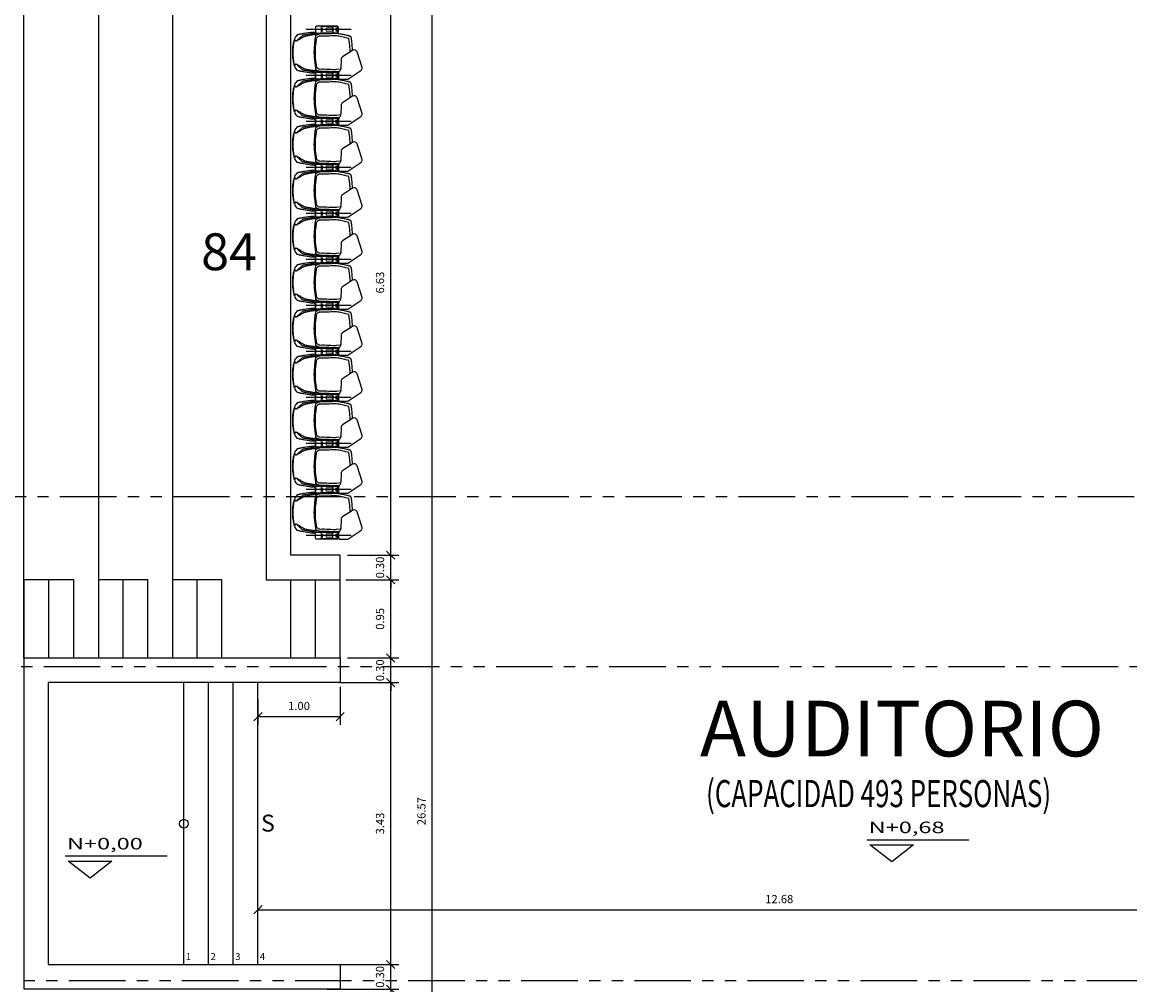
# Model space of a CAD drawing. Extents: x 370 to 3738, y 480 to 745.
# Drawn here: x 3697 to 3710, y 712 to 724 of the extents above; entities that cross this region are included whole.
import ezdxf

# ---------------------------------------------------------------- set-up
doc = ezdxf.new("R2010")
doc.units = 0
doc.header["$LTSCALE"] = 1.1
doc.header["$MEASUREMENT"] = 0
doc.header["$PDMODE"] = 3
doc.header["$PDSIZE"] = 0.1
doc.linetypes.add('PHANTOM', pattern=[2.5, 1.25, -0.25, 0.25, -0.25, 0.25, -0.25])
doc.linetypes.add('PHANTOM2', pattern=[1.25, 0.625, -0.125, 0.125, -0.125, 0.125, -0.125])
doc.layers.get('0').update_dxf_attribs({"color": 1, "linetype": 'CONTINUOUS'})
doc.layers.get('DEFPOINTS').update_dxf_attribs({"linetype": 'CONTINUOUS'})
for name, color, linetype in [('COTAS', 8, 'CONTINUOUS'), ('EJES', 253, 'PHANTOM'), ('ESC', 7, 'CONTINUOUS'), ('MUROS BAJOS-MADERA', 16, 'CONTINUOUS'), ('SILLAS FIJAS', 8, 'CONTINUOUS'), ('TEXT', 7, 'CONTINUOUS'), ('TEXTOS', 7, 'CONTINUOUS')]:
    doc.layers.add(name, color=color, linetype=linetype)
doc.styles.add('A', font='arial.ttf')
doc.styles.add('BONITO2', font='ROMANS.SHX')
doc.styles.add('ROMANS', font='romans.shx')
doc.styles.get("Standard").update_dxf_attribs({"font": 'ROMANS.SHX'})
doc.dimstyles.get("Standard").update_dxf_attribs({"dimtxt": 0.18, "dimasz": 0.18, "dimexe": 0.18, "dimexo": 0.0625, "dimgap": 0.09, "dimtad": 0, "dimtih": 1, "dimtoh": 1, "dimzin": 0, "dimdsep": 46, "dimtxsty": 'Standard', "dimcen": 0.09, "dimadec": 0, "dimazin": 0, "dimtfac": 1, "dimtofl": 0, "dimtmove": 2, "dimatfit": 3, "dimfxl": 1, "dimtolj": 1, "dimtzin": 0, "dimarcsym": 0})

# ---------------------------------------------------------------- blocks, each defined once
blk = doc.blocks.new('A$C2789719a')
at = {"layer": 'SILLAS FIJAS'}
for p, q in [((0.918, 0.603), (0.368, 0.603)), ((0.693, 0.646), (0.693, 0.56)), ((0.245, 0.465), (0.246, 0.465)), ((0.245, 0.462), (0.245, 0.462)), ((0.331, 0.535), (0.331, 0.535)), ((0.89, 0.526), (0.885, 0.527)), ((0.245, 0.183), (0.245, 0.183)), ((0.246, 0.181), (0.245, 0.181)), ((0.331, 0.11), (0.331, 0.11)), ((0.918, 0.043), (0.368, 0.043)), ((0.491, 0.096), (0.491, 0.095)), ((0.693, 0), (0.693, 0.086))]:
    blk.add_line(p, q, dxfattribs=at)
at = {"layer": 'SILLAS FIJAS', "flags": 128}
blk.add_lwpolyline([(0.217, 0.19), (0.217, 0.188), (0.218, 0.184), (0.219, 0.18), (0.22, 0.176), (0.222, 0.172), (0.223, 0.169), (0.224, 0.165), (0.225, 0.162), (0.233, 0.143), (0.244, 0.125), (0.254, 0.111), (0.255, 0.111), (0.259, 0.109), (0.264, 0.108), (0.269, 0.107), (0.274, 0.105), (0.279, 0.104), (0.285, 0.102), (0.291, 0.101), (0.297, 0.1), (0.303, 0.098), (0.309, 0.097), (0.315, 0.096), (0.322, 0.095), (0.331, 0.093), (0.341, 0.092), (0.358, 0.089), (0.381, 0.085), (0.408, 0.08), (0.423, 0.078, 0.010569), (0.442, 0.078), (0.445, 0.078), (0.449, 0.078), (0.452, 0.078), (0.456, 0.078), (0.459, 0.078), (0.462, 0.078), (0.465, 0.078), (0.468, 0.078), (0.471, 0.078), (0.473, 0.079), (0.475, 0.079), (0.477, 0.079), (0.479, 0.08), (0.48, 0.08), (0.481, 0.081), (0.483, 0.081), (0.484, 0.082), (0.485, 0.083), (0.487, 0.084), (0.488, 0.086), (0.489, 0.087), (0.491, 0.095), (0.491, 0.097), (0.488, 0.112), (0.487, 0.125), (0.485, 0.132), (0.481, 0.164), (0.477, 0.195), (0.473, 0.227), (0.47, 0.259), (0.469, 0.291), (0.468, 0.323), (0.469, 0.353), (0.47, 0.384), (0.473, 0.415), (0.476, 0.445), (0.48, 0.476), (0.484, 0.506), (0.487, 0.521), (0.491, 0.546), (0.491, 0.546, 0.159953), (0.489, 0.558), (0.489, 0.558), (0.489, 0.558), (0.488, 0.559), (0.487, 0.561), (0.486, 0.562), (0.485, 0.563), (0.483, 0.564), (0.482, 0.565), (0.481, 0.565), (0.48, 0.566), (0.479, 0.566), (0.478, 0.566), (0.476, 0.567), (0.474, 0.567), (0.471, 0.567), (0.469, 0.567), (0.466, 0.568), (0.463, 0.568), (0.46, 0.568), (0.457, 0.568), (0.453, 0.568), (0.449, 0.568), (0.446, 0.568), (0.442, 0.568), (0.441, 0.568), (0.424, 0.568), (0.399, 0.564), (0.369, 0.559), (0.347, 0.555), (0.335, 0.553), (0.324, 0.551), (0.317, 0.55), (0.309, 0.548), (0.303, 0.547), (0.297, 0.546), (0.292, 0.545), (0.287, 0.544), (0.281, 0.542), (0.276, 0.541), (0.271, 0.54), (0.266, 0.538), (0.261, 0.537), (0.257, 0.535), (0.254, 0.534), (0.242, 0.519), (0.233, 0.504), (0.226, 0.485), (0.225, 0.482), (0.223, 0.478), (0.222, 0.474), (0.221, 0.471), (0.22, 0.467), (0.219, 0.463), (0.218, 0.459), (0.217, 0.455), (0.215, 0.449), (0.212, 0.436), (0.21, 0.423), (0.207, 0.41), (0.206, 0.397), (0.204, 0.384), (0.203, 0.371), (0.202, 0.358), (0.201, 0.345), (0.201, 0.332), (0.201, 0.319), (0.201, 0.306), (0.201, 0.293), (0.202, 0.28), (0.203, 0.267), (0.205, 0.254), (0.207, 0.241), (0.209, 0.228), (0.211, 0.215), (0.214, 0.202)], format="xyb", close=True, dxfattribs=at)
for points in [[(0.331, 0.535), (0.338, 0.537), (0.346, 0.539), (0.356, 0.542), (0.367, 0.544), (0.379, 0.546), (0.392, 0.548), (0.406, 0.551), (0.415, 0.552), (0.425, 0.553), (0.435, 0.555), (0.444, 0.556), (0.452, 0.558), (0.458, 0.559), (0.464, 0.56), (0.469, 0.561), (0.472, 0.563), (0.474, 0.564), (0.475, 0.565), (0.476, 0.567)], [(0.491, 0.548), (0.49, 0.547), (0.489, 0.546), (0.487, 0.545), (0.484, 0.544), (0.479, 0.542), (0.473, 0.541), (0.466, 0.54), (0.458, 0.538), (0.448, 0.537), (0.439, 0.536), (0.429, 0.534), (0.419, 0.533), (0.406, 0.531), (0.393, 0.528), (0.381, 0.526), (0.371, 0.524), (0.361, 0.522), (0.353, 0.52), (0.346, 0.518)], [(0.543, 0.549), (0.542, 0.549), (0.537, 0.549), (0.532, 0.548), (0.526, 0.547), (0.521, 0.546), (0.517, 0.545), (0.512, 0.543), (0.507, 0.541), (0.503, 0.539), (0.499, 0.536), (0.495, 0.533), (0.491, 0.53), (0.488, 0.527)], [(0.491, 0.548), (0.491, 0.548), (0.491, 0.55)], [(0.703, 0.554), (0.696, 0.553), (0.684, 0.553), (0.673, 0.552), (0.658, 0.551), (0.643, 0.551), (0.629, 0.55), (0.614, 0.55), (0.599, 0.549), (0.584, 0.549), (0.569, 0.549), (0.554, 0.549), (0.543, 0.549)], [(0.76, 0.552), (0.752, 0.553), (0.743, 0.554), (0.735, 0.554), (0.727, 0.555), (0.719, 0.555), (0.71, 0.554), (0.703, 0.554)], [(0.885, 0.527), (0.879, 0.529), (0.865, 0.532), (0.85, 0.535), (0.836, 0.538), (0.822, 0.541), (0.808, 0.543), (0.795, 0.546), (0.781, 0.548), (0.767, 0.55), (0.76, 0.552)], [(0.224, 0.473), (0.222, 0.466), (0.219, 0.45), (0.216, 0.435), (0.214, 0.42), (0.212, 0.406), (0.21, 0.392), (0.209, 0.378), (0.207, 0.364), (0.207, 0.351), (0.206, 0.338), (0.206, 0.326), (0.206, 0.314), (0.206, 0.302), (0.207, 0.29), (0.208, 0.278), (0.209, 0.266), (0.21, 0.253), (0.212, 0.239), (0.214, 0.225), (0.216, 0.211), (0.219, 0.195), (0.222, 0.179), (0.224, 0.172)], [(0.224, 0.474), (0.224, 0.474), (0.224, 0.475), (0.225, 0.476), (0.226, 0.476), (0.228, 0.477), (0.229, 0.477), (0.231, 0.477), (0.233, 0.477)], [(0.224, 0.473), (0.224, 0.474), (0.224, 0.474), (0.225, 0.474), (0.225, 0.474), (0.226, 0.474), (0.227, 0.474), (0.228, 0.474)], [(0.245, 0.462), (0.241, 0.463), (0.239, 0.464), (0.237, 0.465), (0.235, 0.466), (0.233, 0.469), (0.228, 0.474)], [(0.233, 0.477), (0.236, 0.472), (0.238, 0.47), (0.24, 0.467), (0.241, 0.466), (0.243, 0.465), (0.245, 0.465)], [(0.343, 0.516), (0.343, 0.516), (0.341, 0.515), (0.338, 0.513), (0.335, 0.511), (0.331, 0.509), (0.326, 0.507), (0.321, 0.504), (0.316, 0.501), (0.31, 0.497), (0.304, 0.494), (0.3, 0.491), (0.292, 0.487), (0.285, 0.482), (0.277, 0.477), (0.269, 0.472), (0.264, 0.469), (0.259, 0.466), (0.253, 0.464), (0.251, 0.463), (0.248, 0.462), (0.245, 0.462)], [(0.246, 0.465), (0.247, 0.465), (0.25, 0.466), (0.252, 0.467), (0.256, 0.47), (0.261, 0.474), (0.265, 0.477), (0.273, 0.485), (0.282, 0.493), (0.29, 0.501), (0.296, 0.506), (0.302, 0.511), (0.307, 0.516), (0.312, 0.521), (0.316, 0.524), (0.32, 0.527), (0.323, 0.529), (0.325, 0.531), (0.327, 0.533), (0.329, 0.534), (0.331, 0.535)], [(0.346, 0.518), (0.344, 0.517), (0.343, 0.516), (0.343, 0.516)], [(0.903, 0.331), (0.902, 0.366), (0.9, 0.387), (0.898, 0.409), (0.895, 0.437), (0.891, 0.466), (0.887, 0.495), (0.87, 0.499), (0.853, 0.503), (0.837, 0.507), (0.82, 0.511), (0.803, 0.514), (0.786, 0.518), (0.769, 0.521), (0.752, 0.524), (0.738, 0.526), (0.724, 0.527), (0.71, 0.527), (0.696, 0.526), (0.673, 0.525), (0.649, 0.524), (0.622, 0.523), (0.595, 0.522), (0.567, 0.522), (0.539, 0.522), (0.533, 0.522), (0.527, 0.521), (0.521, 0.52), (0.515, 0.517), (0.51, 0.514), (0.505, 0.511), (0.501, 0.507), (0.498, 0.502), (0.495, 0.497), (0.492, 0.492), (0.491, 0.487), (0.49, 0.481), (0.485, 0.447), (0.481, 0.412), (0.479, 0.389), (0.478, 0.365), (0.477, 0.342), (0.477, 0.312), (0.478, 0.283), (0.48, 0.253), (0.482, 0.223), (0.486, 0.194), (0.49, 0.164), (0.491, 0.159), (0.492, 0.154), (0.494, 0.149), (0.497, 0.144), (0.5, 0.14), (0.504, 0.136), (0.51, 0.132), (0.516, 0.128), (0.524, 0.125), (0.532, 0.124), (0.539, 0.123), (0.564, 0.124), (0.588, 0.124), (0.616, 0.123), (0.643, 0.122), (0.67, 0.121), (0.696, 0.119), (0.71, 0.119), (0.724, 0.119), (0.738, 0.12), (0.789, 0.127)], [(0.919, 0.5), (0.919, 0.5), (0.918, 0.503), (0.917, 0.505), (0.916, 0.507), (0.915, 0.509), (0.914, 0.511), (0.913, 0.513), (0.912, 0.514), (0.91, 0.515), (0.909, 0.516), (0.908, 0.517), (0.907, 0.518), (0.906, 0.519), (0.904, 0.52), (0.903, 0.521), (0.9, 0.522), (0.897, 0.523), (0.894, 0.524), (0.891, 0.526), (0.89, 0.526)], [(0.921, 0.48), (0.921, 0.485), (0.92, 0.487), (0.92, 0.489), (0.92, 0.491), (0.919, 0.495), (0.919, 0.5)], [(0.933, 0.35), (0.932, 0.365), (0.931, 0.381), (0.93, 0.397), (0.929, 0.414), (0.927, 0.432), (0.925, 0.45), (0.923, 0.469), (0.921, 0.48)], [(0.228, 0.172), (0.227, 0.172), (0.226, 0.172), (0.225, 0.172), (0.225, 0.172), (0.224, 0.172), (0.224, 0.172), (0.224, 0.172)], [(0.233, 0.168), (0.231, 0.168), (0.229, 0.168), (0.228, 0.169), (0.226, 0.169), (0.225, 0.17), (0.224, 0.171), (0.224, 0.172), (0.224, 0.172)], [(0.228, 0.172), (0.231, 0.175), (0.233, 0.177), (0.235, 0.179), (0.237, 0.181), (0.24, 0.182), (0.244, 0.183), (0.245, 0.183)], [(0.245, 0.181), (0.244, 0.181), (0.243, 0.18), (0.241, 0.18), (0.24, 0.178), (0.238, 0.176), (0.236, 0.174), (0.235, 0.171), (0.233, 0.168)], [(0.245, 0.183), (0.249, 0.183), (0.252, 0.182), (0.255, 0.181), (0.261, 0.178), (0.267, 0.175), (0.274, 0.171), (0.282, 0.165), (0.291, 0.16), (0.3, 0.154), (0.306, 0.151), (0.312, 0.147), (0.318, 0.144), (0.324, 0.141), (0.329, 0.138), (0.333, 0.135), (0.337, 0.133), (0.34, 0.132), (0.342, 0.131), (0.343, 0.13), (0.343, 0.13)], [(0.331, 0.11), (0.329, 0.111), (0.327, 0.113), (0.324, 0.115), (0.321, 0.118), (0.318, 0.12), (0.314, 0.123), (0.31, 0.127), (0.305, 0.131), (0.3, 0.136), (0.292, 0.143), (0.284, 0.15), (0.276, 0.157), (0.268, 0.165), (0.263, 0.169), (0.258, 0.174), (0.253, 0.178), (0.251, 0.179), (0.248, 0.18), (0.246, 0.181)], [(0.476, 0.08), (0.475, 0.081), (0.473, 0.082), (0.471, 0.083), (0.467, 0.085), (0.462, 0.086), (0.456, 0.087), (0.449, 0.089), (0.441, 0.09), (0.432, 0.091), (0.418, 0.093), (0.406, 0.095), (0.394, 0.097), (0.381, 0.099), (0.369, 0.101), (0.358, 0.104), (0.348, 0.106), (0.339, 0.108), (0.331, 0.11)], [(0.343, 0.13), (0.343, 0.13), (0.344, 0.128), (0.346, 0.128)], [(0.346, 0.128), (0.354, 0.125), (0.363, 0.123), (0.373, 0.121), (0.384, 0.119), (0.395, 0.117), (0.408, 0.115), (0.42, 0.113), (0.432, 0.111), (0.445, 0.109), (0.455, 0.108), (0.463, 0.106), (0.471, 0.105), (0.477, 0.104), (0.482, 0.102), (0.486, 0.101), (0.488, 0.1), (0.49, 0.098), (0.491, 0.097)], [(0.476, 0.08), (0.475, 0.079), (0.474, 0.079), (0.472, 0.079), (0.469, 0.078), (0.466, 0.078), (0.462, 0.078), (0.457, 0.078), (0.452, 0.078), (0.447, 0.078), (0.441, 0.078), (0.441, 0.078)], [(0.487, 0.119), (0.488, 0.118), (0.492, 0.115), (0.496, 0.112), (0.499, 0.109), (0.503, 0.107), (0.508, 0.105), (0.512, 0.103), (0.517, 0.101), (0.522, 0.099), (0.527, 0.098), (0.531, 0.098), (0.536, 0.097), (0.542, 0.097), (0.543, 0.097)], [(0.543, 0.097), (0.555, 0.097), (0.569, 0.097), (0.584, 0.097), (0.599, 0.096), (0.614, 0.096), (0.628, 0.096), (0.643, 0.095), (0.658, 0.094), (0.672, 0.094), (0.687, 0.093), (0.698, 0.092), (0.703, 0.092)], [(0.703, 0.092), (0.705, 0.092), (0.715, 0.091), (0.724, 0.091), (0.731, 0.091), (0.774, 0.094)], [(0.752, 0.122), (0.753, 0.122)]]:
    blk.add_lwpolyline(points, dxfattribs=at)
at = {"layer": 'SILLAS FIJAS'}
for points in [[(0.498, 0.646, 0.414214), (0.482, 0.63), (0.482, 0.576, 0.414214), (0.498, 0.56), (0.744, 0.56, 0.414214), (0.76, 0.576), (0.76, 0.63, 0.414214), (0.744, 0.646)], [(0.762, 0.062), (0.762, 0.017, 0.345405), (0.772, 0.001), (0.876, 0.001), (1.035, 0.105, 0.339454), (1.048, 0.141), (0.987, 0.331, 0.493145), (0.933, 0.35), (0.811, 0.271, 0.244698), (0.793, 0.239), (0.789, 0.133, -0.155174), (0.776, 0.096, 0.164242)], [(0.498, 0, -0.414214), (0.482, 0.016), (0.482, 0.07, -0.414214), (0.498, 0.086), (0.744, 0.086, -0.414214), (0.76, 0.07), (0.76, 0.016, -0.414214), (0.744, 0)]]:
    blk.add_lwpolyline(points, format="xyb", close=True, dxfattribs=at)
at = {"layer": 'SILLAS FIJAS', "linetype": 'Continuous', "lineweight": 15}
for points in [[(0.75, 0.634, 0.414214), (0.744, 0.64), (0.557, 0.64, 0.414214), (0.551, 0.634), (0.551, 0.571, 0.414214), (0.557, 0.565), (0.744, 0.565, 0.414214), (0.75, 0.571)], [(0.688, 0.618, 0.443882), (0.684, 0.622), (0.616, 0.622, 0.443882), (0.612, 0.618), (0.612, 0.587, 0.443882), (0.616, 0.583), (0.684, 0.583, 0.443882), (0.688, 0.587)], [(0.75, 0.012, -0.414214), (0.744, 0.006), (0.557, 0.006, -0.414214), (0.551, 0.012), (0.551, 0.074, -0.414214), (0.557, 0.08), (0.744, 0.08, -0.414214), (0.75, 0.074)], [(0.688, 0.027, -0.443882), (0.684, 0.023), (0.616, 0.023, -0.443882), (0.612, 0.027), (0.612, 0.059, -0.443882), (0.616, 0.063), (0.684, 0.063, -0.443882), (0.688, 0.059)]]:
    blk.add_lwpolyline(points, format="xyb", close=True, dxfattribs=at)
for centre, start, end in [((0.565, 0.617), 271.1673, 268.8327), ((0.565, 0.588), 91.1673, 88.8327), ((0.735, 0.617), 271.1673, 268.8327), ((0.735, 0.588), 91.1673, 88.8327), ((0.565, 0.057), 271.1673, 268.8327), ((0.565, 0.029), 91.1673, 88.8327), ((0.735, 0.057), 271.1673, 268.8327), ((0.735, 0.029), 91.1673, 88.8327)]:
    blk.add_arc(centre, 0.00497, start, end, dxfattribs=at)
at = {"layer": 'SILLAS FIJAS'}
for centre, start, end in [((0.238, 0.47), 165.5499, 168.2639), ((0.238, 0.175), 191.7361, 194.4501)]:
    blk.add_arc(centre, 0.015, start, end, dxfattribs=at)
blk = doc.blocks.new('A$C839c88c1')
at = {"layer": 'SILLAS FIJAS'}
for p in [(0, 5.595), (0, 5.036), (0, 4.476), (0, 3.917), (0, 3.357), (0, 2.798), (0, 2.238), (0, 1.679), (0, 1.119), (0, 0.56), (0, 0)]:
    blk.add_blockref('A$C2789719a', p, dxfattribs=at)
blk = doc.blocks.new('_Oblique')
at = {"color": 0, "linetype": 'ByBlock', "lineweight": -2}
blk.add_line((-0.5, -0.5), (0.5, 0.5), dxfattribs=at)
blk = doc.blocks.new('*D3605')
at = {"layer": 'COTAS', "color": 8, "lineweight": -2, "transparency": 16777216}
for p, q in [((3700.434, 715.797), (3701.157, 715.797)), ((3701.057, 712.368), (3701.057, 715.797)), ((3700.599, 712.368), (3701.157, 712.368))]:
    blk.add_line(p, q, dxfattribs=at)
at = {"layer": 'DEFPOINTS', "color": 0, "transparency": 16777216}
for p in [(3700.234, 715.797), (3701.057, 715.797), (3700.399, 712.368)]:
    blk.add_point(p, dxfattribs=at)
at = {"layer": 'COTAS', "color": 8, "lineweight": -2, "transparency": 16777216, "xscale": 0.1, "yscale": 0.1, "zscale": 0.1}
for p, rotation in [((3701.057, 715.797), 90), ((3701.057, 712.368), 270)]:
    blk.add_blockref('_Oblique', p, dxfattribs=dict(at, rotation=rotation))
at = {"layer": 'COTAS', "color": 7, "transparency": 16777216, "insert": (3700.927, 714.083), "char_height": 0.1, "attachment_point": 5, "rotation": 90, "style": 'ROMANS'}
blk.add_mtext('\\A1;3.43', dxfattribs=at)
blk = doc.blocks.new('DIMDOT2')
blk.add_line((-1, 0), (1, 0))
at = {"color": 0, "linetype": 'ByBlock'}
blk.add_line((0, -2.1875), (0, 0.875), dxfattribs=at)
for radius in [0.5, 0.45, 0.4]:
    blk.add_circle((0, 0), radius)
blk = doc.blocks.new('*D3612')
at = {"layer": 'COTAS', "color": 8, "lineweight": -2, "transparency": 16777216}
for p, q in [((3701.057, 712.368), (3701.057, 712.468)), ((3700.374, 712.368), (3701.157, 712.368)), ((3701.057, 712.068), (3701.057, 712.368)), ((3700.286, 712.068), (3701.157, 712.068)), ((3701.057, 712.068), (3701.057, 711.968))]:
    blk.add_line(p, q, dxfattribs=at)
at = {"layer": 'DEFPOINTS', "color": 0, "transparency": 16777216}
for p in [(3700.174, 712.368), (3701.057, 712.368), (3700.086, 712.068)]:
    blk.add_point(p, dxfattribs=at)
at = {"layer": 'COTAS', "color": 8, "lineweight": -2, "transparency": 16777216, "xscale": 0.1, "yscale": 0.1, "zscale": 0.1}
for p, rotation in [((3701.057, 712.368), 270), ((3701.057, 712.068), 90)]:
    blk.add_blockref('_Oblique', p, dxfattribs=dict(at, rotation=rotation))
at = {"layer": 'COTAS', "color": 7, "transparency": 16777216, "insert": (3700.927, 712.218), "char_height": 0.1, "attachment_point": 5, "rotation": 90, "style": 'ROMANS'}
blk.add_mtext('\\A1;0.30', dxfattribs=at)
blk = doc.blocks.new('*D3613')
at = {"layer": 'COTAS', "color": 8, "lineweight": -2, "transparency": 16777216}
for p, q in [((3700.53, 716.097), (3701.157, 716.097)), ((3701.057, 716.097), (3701.057, 716.197)), ((3701.057, 715.797), (3701.057, 716.097)), ((3700.513, 715.797), (3701.157, 715.797)), ((3701.057, 715.797), (3701.057, 715.697))]:
    blk.add_line(p, q, dxfattribs=at)
at = {"layer": 'DEFPOINTS', "color": 0, "transparency": 16777216}
for p in [(3700.33, 716.097), (3701.057, 716.097), (3700.313, 715.797)]:
    blk.add_point(p, dxfattribs=at)
at = {"layer": 'COTAS', "color": 8, "lineweight": -2, "transparency": 16777216, "xscale": 0.1, "yscale": 0.1, "zscale": 0.1}
for p, rotation in [((3701.057, 716.097), 270), ((3701.057, 715.797), 90)]:
    blk.add_blockref('_Oblique', p, dxfattribs=dict(at, rotation=rotation))
at = {"layer": 'COTAS', "color": 7, "transparency": 16777216, "insert": (3700.927, 715.947), "char_height": 0.1, "attachment_point": 5, "rotation": 90, "style": 'ROMANS'}
blk.add_mtext('\\A1;0.30', dxfattribs=at)
blk = doc.blocks.new('*D3614')
at = {"layer": 'COTAS', "color": 8, "lineweight": -2, "transparency": 16777216}
for p, q in [((3700.557, 717.047), (3701.157, 717.047)), ((3701.057, 716.097), (3701.057, 717.047)), ((3700.53, 716.097), (3701.157, 716.097))]:
    blk.add_line(p, q, dxfattribs=at)
at = {"layer": 'DEFPOINTS', "color": 0, "transparency": 16777216}
for p in [(3700.357, 717.047), (3701.057, 717.047), (3700.33, 716.097)]:
    blk.add_point(p, dxfattribs=at)
at = {"layer": 'COTAS', "color": 8, "lineweight": -2, "transparency": 16777216, "xscale": 0.1, "yscale": 0.1, "zscale": 0.1}
for p, rotation in [((3701.057, 717.047), 90), ((3701.057, 716.097), 270)]:
    blk.add_blockref('_Oblique', p, dxfattribs=dict(at, rotation=rotation))
at = {"layer": 'COTAS', "color": 7, "transparency": 16777216, "insert": (3700.927, 716.572), "char_height": 0.1, "attachment_point": 5, "rotation": 90, "style": 'ROMANS'}
blk.add_mtext('\\A1;0.95', dxfattribs=at)
blk = doc.blocks.new('*D3615')
at = {"layer": 'COTAS', "color": 8, "lineweight": -2, "transparency": 16777216}
for p, q in [((3701.057, 717.347), (3701.057, 717.447)), ((3700.53, 717.347), (3701.157, 717.347)), ((3701.057, 717.047), (3701.057, 717.347)), ((3700.513, 717.047), (3701.157, 717.047)), ((3701.057, 717.047), (3701.057, 716.947))]:
    blk.add_line(p, q, dxfattribs=at)
at = {"layer": 'DEFPOINTS', "color": 0, "transparency": 16777216}
for p in [(3700.33, 717.347), (3701.057, 717.347), (3700.313, 717.047)]:
    blk.add_point(p, dxfattribs=at)
at = {"layer": 'COTAS', "color": 8, "lineweight": -2, "transparency": 16777216, "xscale": 0.1, "yscale": 0.1, "zscale": 0.1}
for p, rotation in [((3701.057, 717.347), 270), ((3701.057, 717.047), 90)]:
    blk.add_blockref('_Oblique', p, dxfattribs=dict(at, rotation=rotation))
at = {"layer": 'COTAS', "color": 7, "transparency": 16777216, "insert": (3700.927, 717.197), "char_height": 0.1, "attachment_point": 5, "rotation": 90, "style": 'ROMANS'}
blk.add_mtext('\\A1;0.30', dxfattribs=at)
blk = doc.blocks.new('*D3616')
at = {"layer": 'COTAS', "color": 8, "lineweight": -2, "transparency": 16777216}
for p, q in [((3700.513, 723.977), (3701.157, 723.977)), ((3701.057, 717.347), (3701.057, 723.977)), ((3700.53, 717.347), (3701.157, 717.347))]:
    blk.add_line(p, q, dxfattribs=at)
at = {"layer": 'DEFPOINTS', "color": 0, "transparency": 16777216}
for p in [(3700.313, 723.977), (3701.057, 723.977), (3700.33, 717.347)]:
    blk.add_point(p, dxfattribs=at)
at = {"layer": 'COTAS', "color": 8, "lineweight": -2, "transparency": 16777216, "xscale": 0.1, "yscale": 0.1, "zscale": 0.1}
for p, rotation in [((3701.057, 723.977), 90), ((3701.057, 717.347), 270)]:
    blk.add_blockref('_Oblique', p, dxfattribs=dict(at, rotation=rotation))
at = {"layer": 'COTAS', "color": 7, "transparency": 16777216, "insert": (3700.927, 720.662), "char_height": 0.1, "attachment_point": 5, "rotation": 90, "style": 'ROMANS'}
blk.add_mtext('\\A1;6.63', dxfattribs=at)
blk = doc.blocks.new('*D3627')
at = {"layer": 'COTAS', "color": 8, "lineweight": -2, "transparency": 16777216}
for p, q in [((3699.442, 712.736), (3699.442, 713.134)), ((3712.12, 712.645), (3712.12, 713.134)), ((3699.442, 713.034), (3712.12, 713.034))]:
    blk.add_line(p, q, dxfattribs=at)
at = {"layer": 'DEFPOINTS', "color": 0, "transparency": 16777216}
for p in [(3712.12, 713.034), (3699.442, 712.536), (3712.12, 712.445)]:
    blk.add_point(p, dxfattribs=at)
at = {"layer": 'COTAS', "color": 8, "lineweight": -2, "transparency": 16777216, "xscale": 0.1, "yscale": 0.1, "zscale": 0.1, "rotation": 180}
blk.add_blockref('_Oblique', (3699.442, 713.034), dxfattribs=at)
at = {"layer": 'COTAS', "color": 8, "lineweight": -2, "transparency": 16777216, "xscale": 0.1, "yscale": 0.1, "zscale": 0.1}
blk.add_blockref('_Oblique', (3712.12, 713.034), dxfattribs=at)
at = {"layer": 'COTAS', "color": 7, "transparency": 16777216, "insert": (3705.781, 713.164), "char_height": 0.1, "attachment_point": 5, "style": 'ROMANS'}
blk.add_mtext('\\A1;12.68', dxfattribs=at)
blk = doc.blocks.new('*D3628')
at = {"layer": 'COTAS', "color": 8, "lineweight": -2, "transparency": 16777216}
for p, q in [((3700.815, 727.517), (3701.66, 727.517)), ((3701.56, 700.951), (3701.56, 727.517)), ((3701.56, 700.951), (3701.66, 700.951))]:
    blk.add_line(p, q, dxfattribs=at)
at = {"layer": 'DEFPOINTS', "color": 0, "transparency": 16777216}
for p in [(3700.615, 727.517), (3701.56, 727.517), (3701.425, 700.951)]:
    blk.add_point(p, dxfattribs=at)
at = {"layer": 'COTAS', "color": 8, "lineweight": -2, "transparency": 16777216, "xscale": 0.1, "yscale": 0.1, "zscale": 0.1}
for p, rotation in [((3701.56, 727.517), 90), ((3701.56, 700.951), 270)]:
    blk.add_blockref('_Oblique', p, dxfattribs=dict(at, rotation=rotation))
at = {"layer": 'COTAS', "color": 7, "transparency": 16777216, "insert": (3701.43, 714.234), "char_height": 0.1, "attachment_point": 5, "rotation": 90, "style": 'ROMANS'}
blk.add_mtext('\\A1;26.57', dxfattribs=at)
blk = doc.blocks.new('*D3637')
at = {"layer": 'COTAS', "color": 8, "lineweight": -2, "transparency": 16777216}
for p, q in [((3699.442, 712.736), (3699.442, 713.134)), ((3712.12, 712.645), (3712.12, 713.134)), ((3699.442, 713.034), (3712.12, 713.034))]:
    blk.add_line(p, q, dxfattribs=at)
at = {"layer": 'DEFPOINTS', "color": 0, "transparency": 16777216}
for p in [(3712.12, 713.034), (3699.442, 712.536), (3712.12, 712.445)]:
    blk.add_point(p, dxfattribs=at)
at = {"layer": 'COTAS', "color": 8, "lineweight": -2, "transparency": 16777216, "xscale": 0.1, "yscale": 0.1, "zscale": 0.1, "rotation": 180}
blk.add_blockref('_Oblique', (3699.442, 713.034), dxfattribs=at)
at = {"layer": 'COTAS', "color": 8, "lineweight": -2, "transparency": 16777216, "xscale": 0.1, "yscale": 0.1, "zscale": 0.1}
blk.add_blockref('_Oblique', (3712.12, 713.034), dxfattribs=at)
at = {"layer": 'COTAS', "color": 7, "transparency": 16777216, "insert": (3705.781, 713.164), "char_height": 0.1, "attachment_point": 5, "style": 'ROMANS'}
blk.add_mtext('\\A1;12.68', dxfattribs=at)
blk = doc.blocks.new('*D3638')
at = {"layer": 'COTAS', "color": 8, "lineweight": -2, "transparency": 16777216}
for p, q in [((3700.442, 715.747), (3700.442, 715.283)), ((3699.442, 715.597), (3699.442, 715.283)), ((3699.442, 715.383), (3700.442, 715.383))]:
    blk.add_line(p, q, dxfattribs=at)
at = {"layer": 'DEFPOINTS', "color": 0, "transparency": 16777216}
for p in [(3700.442, 715.947), (3699.442, 715.797), (3700.442, 715.383)]:
    blk.add_point(p, dxfattribs=at)
at = {"layer": 'COTAS', "color": 8, "lineweight": -2, "transparency": 16777216, "xscale": 0.1, "yscale": 0.1, "zscale": 0.1, "rotation": 180}
blk.add_blockref('_Oblique', (3699.442, 715.383), dxfattribs=at)
at = {"layer": 'COTAS', "color": 8, "lineweight": -2, "transparency": 16777216, "xscale": 0.1, "yscale": 0.1, "zscale": 0.1}
blk.add_blockref('_Oblique', (3700.442, 715.383), dxfattribs=at)
at = {"layer": 'COTAS', "color": 7, "transparency": 16777216, "insert": (3699.942, 715.513), "char_height": 0.1, "attachment_point": 5, "style": 'ROMANS'}
blk.add_mtext('\\A1;1.00', dxfattribs=at)

msp = doc.modelspace()

# ---------------------------------------------------------------- linework, layer by layer
at = {"layer": 'EJES', "color": 8, "linetype": 'PHANTOM2'}
for p, q in [((3722.473, 718.057), (3640.284, 718.057)), ((3692.713, 715.993), (3722.473, 715.993)), ((3693.019, 712.173), (3722.473, 712.173))]:
    msp.add_line(p, q, dxfattribs=at)
at = {"layer": 'ESC'}
for p, q in [((3696.592, 725.227), (3696.592, 716.097)), ((3697.502, 725.227), (3697.502, 716.097)), ((3698.402, 725.227), (3698.402, 716.097)), ((3697.202, 717.047), (3696.602, 717.047)), ((3696.602, 716.097), (3696.602, 717.047)), ((3696.902, 716.097), (3696.902, 717.047)), ((3697.202, 716.097), (3697.202, 717.047)), ((3698.102, 717.047), (3697.502, 717.047)), ((3697.802, 716.097), (3697.802, 717.047)), ((3698.102, 716.097), (3698.102, 717.047)), ((3699.002, 717.047), (3698.402, 717.047)), ((3698.702, 716.097), (3698.702, 717.047)), ((3699.002, 716.097), (3699.002, 717.047)), ((3699.842, 716.097), (3699.842, 717.047)), ((3700.142, 716.097), (3700.142, 717.047)), ((3700.442, 716.097), (3700.442, 717.047))]:
    msp.add_line(p, q, dxfattribs=at)
at = {"layer": 'ESC', "color": 251, "true_color": 0x636466}
for p, q in [((3698.542, 712.368), (3698.542, 715.797)), ((3698.842, 712.368), (3698.842, 715.797)), ((3699.142, 712.368), (3699.142, 715.797)), ((3699.442, 712.368), (3699.442, 715.797))]:
    msp.add_line(p, q, dxfattribs=at)
at = {"layer": 'ESC', "color": 251, "linetype": 'Continuous', "true_color": 0x636466}
msp.add_lwpolyline([(3698.366, 714.08, 0, 0, 0), (3699.036, 714.08, 0.075, 0, 0), (3699.442, 714.08, 0, 0, 0)], format="xyseb", dxfattribs=at)
at = {"layer": 'ESC', "color": 251, "true_color": 0x636466}
msp.add_circle((3698.542, 714.081), 0.0529, dxfattribs=at)
at = {"layer": 'MUROS BAJOS-MADERA'}
msp.add_lwpolyline([(3699.542, 724.277), (3700.442, 724.277), (3699.542, 724.277), (3699.542, 717.047), (3700.442, 717.047), (3700.442, 717.347), (3699.842, 717.347), (3699.842, 723.977), (3700.442, 723.977), (3700.442, 724.277)], dxfattribs=at)
msp.add_lwpolyline([(3700.442, 712.368), (3700.442, 712.068), (3696.602, 712.068), (3696.602, 716.097), (3700.442, 716.097), (3700.442, 715.797), (3696.892, 715.797), (3696.892, 712.368)], close=True, dxfattribs=at)
at = {"layer": 'TEXTOS'}
for p, q in [((3706.847, 713.886), (3708.085, 713.886)), ((3697.099, 713.689), (3698.337, 713.689))]:
    msp.add_line(p, q, dxfattribs=at)
for points in [[(3706.884, 713.824), (3707.414, 713.824), (3707.149, 713.616)], [(3697.136, 713.626), (3697.666, 713.626), (3697.401, 713.418)]]:
    msp.add_lwpolyline(points, close=True, dxfattribs=at)

# ---------------------------------------------------------------- block references
at = {"layer": 'SILLAS FIJAS'}
msp.add_blockref('A$C839c88c1', (3699.66, 717.542), dxfattribs=at)

# ---------------------------------------------------------------- texts
at = {"layer": 'TEXT', "style": 'A'}
msp.add_text('S', height=0.206, dxfattribs=at).set_placement((3699.48, 713.985))
at = {"layer": 'TEXTOS'}
for s, height, style, p in [('84', 0.4483, 'A', (3698.752, 720.813)), ('AUDITORIO', 0.677, 'A', (3704.816, 714.899)), ('1', 0.084, 'BONITO2', (3698.566, 712.423)), ('2', 0.084, 'BONITO2', (3698.866, 712.423)), ('3', 0.084, 'BONITO2', (3699.166, 712.423)), ('4', 0.084, 'BONITO2', (3699.466, 712.423))]:
    msp.add_text(s, height=height, dxfattribs=dict(at, style=style)).set_placement(p)
for s, height, width, p in [('(CAPACIDAD 493 PERSONAS)', 0.33, 0.7, (3704.891, 714.282)), ('N+0,68', 0.14, 1.5, (3706.868, 713.966)), ('N+0,00', 0.14, 1.5, (3697.12, 713.768))]:
    msp.add_text(s, height=height, dxfattribs=dict(at, width=width)).set_placement(p)

# ---------------------------------------------------------------- dimensions: what is measured, and where the dimension line sits
at = {"layer": 'COTAS'}
for base, p1, p2, picture, middle in [((3701.56, 727.517), (3701.425, 700.951), (3700.615, 727.517), '*D3628', (3701.43, 714.234)), ((3701.057, 723.977), (3700.33, 717.347), (3700.313, 723.977), '*D3616', (3700.927, 720.662)), ((3701.057, 717.347), (3700.313, 717.047), (3700.33, 717.347), '*D3615', (3700.927, 717.197)), ((3701.057, 717.047), (3700.33, 716.097), (3700.357, 717.047), '*D3614', (3700.927, 716.572)), ((3701.057, 716.097), (3700.313, 715.797), (3700.33, 716.097), '*D3613', (3700.927, 715.947)), ((3701.057, 715.797), (3700.399, 712.368), (3700.234, 715.797), '*D3605', (3700.927, 714.083)), ((3701.057, 712.368), (3700.086, 712.068), (3700.174, 712.368), '*D3612', (3700.927, 712.218))]:
    dim = msp.add_linear_dim(base=base, p1=p1, p2=p2, angle=90, dimstyle='Standard', override={"dimscale": 2, "dimtxt": 0.05, "dimasz": 0.05, "dimexe": 0.05, "dimexo": 0.1, "dimgap": 0.04, "dimtad": 1, "dimtih": 0, "dimtoh": 0, "dimrnd": 0.001, "dimtxsty": 'ROMANS', "dimblk": 'Oblique', "dimblk1": 'Oblique', "dimblk2": 'DIMDOT2', "dimcen": -0.15, "dimclrd": 8, "dimclre": 8, "dimclrt": 7, "dimtfac": 1.5, "dimtix": 1, "dimtofl": 1, "dimldrblk": 'DIMDOT2', "dimfxlon": 1}, dxfattribs=at)
    dim.commit()
    dim.dimension.update_dxf_attribs({"geometry": picture, "text_midpoint": middle})
for base, p1, p2, picture, middle in [((3700.442, 715.383), (3699.442, 715.797), (3700.442, 715.947), '*D3638', (3699.942, 715.513)), ((3712.12, 713.034), (3699.442, 712.536), (3712.12, 712.445), '*D3627', (3705.781, 713.164)), ((3712.12, 713.034), (3699.442, 712.536), (3712.12, 712.445), '*D3637', (3705.781, 713.164))]:
    dim = msp.add_linear_dim(base=base, p1=p1, p2=p2, dimstyle='Standard', override={"dimscale": 2, "dimtxt": 0.05, "dimasz": 0.05, "dimexe": 0.05, "dimexo": 0.1, "dimgap": 0.04, "dimtad": 1, "dimtih": 0, "dimtoh": 0, "dimrnd": 0.001, "dimtxsty": 'ROMANS', "dimblk": 'Oblique', "dimblk1": 'Oblique', "dimblk2": 'DIMDOT2', "dimcen": -0.15, "dimclrd": 8, "dimclre": 8, "dimclrt": 7, "dimtfac": 1.5, "dimtix": 1, "dimtofl": 1, "dimldrblk": 'DIMDOT2', "dimfxlon": 1}, dxfattribs=at)
    dim.commit()
    dim.dimension.update_dxf_attribs({"geometry": picture, "text_midpoint": middle})

doc.saveas('drawing.dxf')
